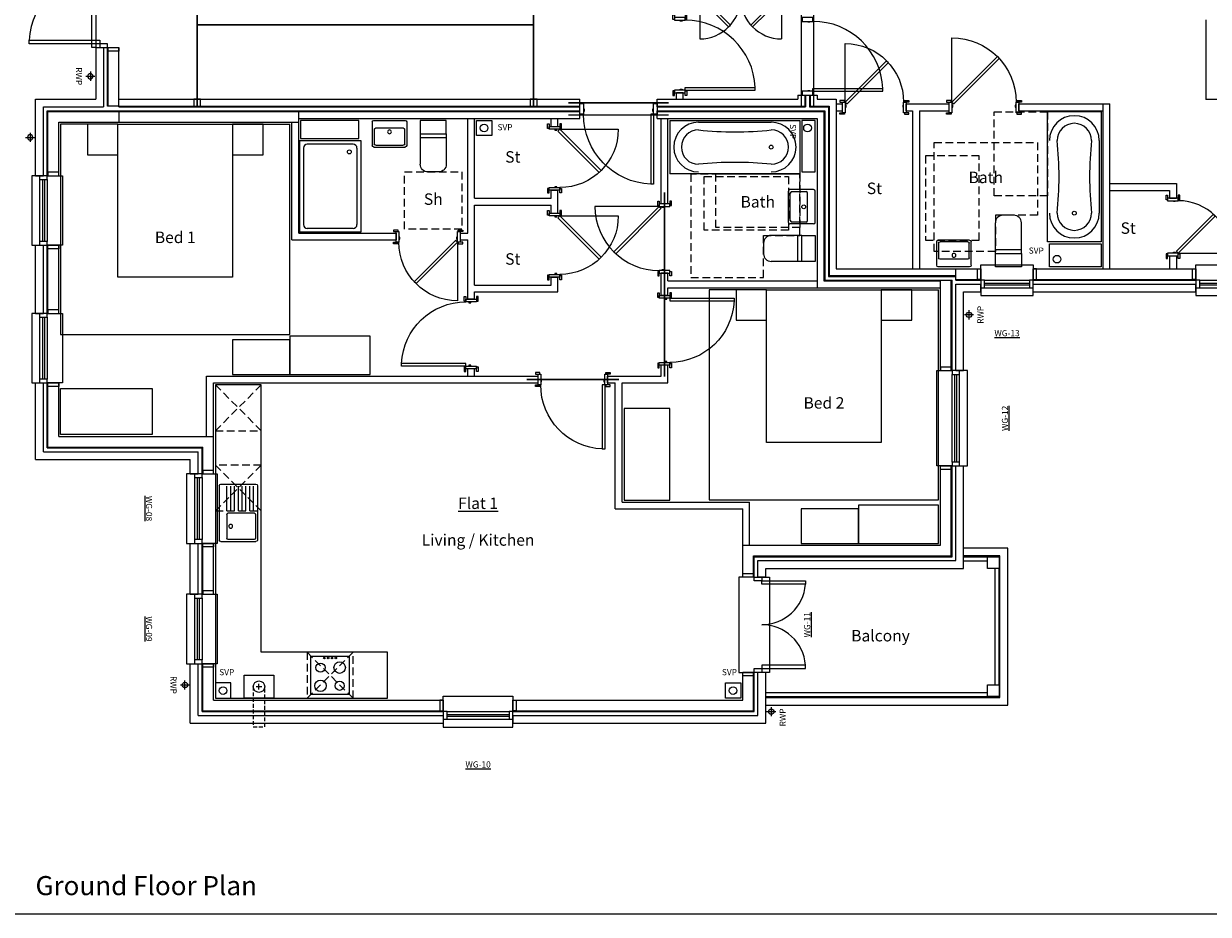
# Model space of a CAD drawing. Units: millimetres. Extents: x 529079 to 530174, y 164793 to 165133.
# Drawn here: x 529226 to 529381, y 164824 to 164941 of the extents above; entities that cross this region are included whole.
import ezdxf

# ---------------------------------------------------------------- set-up
doc = ezdxf.new("R2010")
doc.units = ezdxf.units.MM
doc.linetypes.add('DASHDOT', pattern=[25.4, 12.7, -6.35, 0, -6.35])
doc.linetypes.add('DASHED', pattern=[0.75, 0.5, -0.25])
for name, color, linetype in [('JS-Doors Internal', 7, 'Continuous'), ('JS-Drainage Foul', 8, 'Continuous'), ('JS-Drainage Surface', 4, 'Continuous'), ('JS-Furniture', 1, 'Continuous'), ('JS-Kitchen', 1, 'Continuous'), ('JS-Notes Text', 7, 'Continuous'), ('JS-Sanitary', 4, 'Continuous'), ('JS-Scheduled Items', 1, 'Continuous'), ('JS-Steel', 6, 'DASHDOT'), ('JS-Timber Frame', 2, 'Continuous'), ('JS-Utilities Gas Boilers', 1, 'Continuous'), ('JS-Wall External', 3, 'Continuous'), ('JS-Window', 7, 'Continuous')]:
    doc.layers.add(name, color=color, linetype=linetype)
doc.styles.add('JSArch-Title', font='arial.ttf')
doc.styles.get("Standard").update_dxf_attribs({"font": 'arial.ttf'})

# ---------------------------------------------------------------- blocks, each defined once
blk = doc.blocks.new('Toilet Cistern')
at = {"layer": 'JS-Sanitary'}
for p, q in [((-170, -175), (-170, -575)), ((170, -225), (-170, -225)), ((170, -175), (170, -575)), ((-70, -675), (70, -675))]:
    blk.add_line(p, q, dxfattribs=at)
blk.add_lwpolyline([(-170, -175), (-170, 0), (170, 0), (170, -175)], close=True, dxfattribs=at)
for centre, start, end in [((-70, -575), 180, 270), ((70, -575), 270, 0)]:
    blk.add_arc(centre, 100, start, end, dxfattribs=at)
blk = doc.blocks.new('Basin 450 x 350')
at = {"layer": 'JS-Sanitary'}
for p, q in [((205, 0), (-205, 0)), ((-225, -20), (-225, -330)), ((225, -20), (225, -330)), ((205, -350), (-205, -350))]:
    blk.add_line(p, q, dxfattribs=at)
at = {"layer": 'JS-Sanitary', "color": 8}
for p, q in [((-200, -308), (-200, -117)), ((180, -100), (-180, -100)), ((200, -117), (200, -308)), ((180, -325), (-180, -325))]:
    blk.add_line(p, q, dxfattribs=at)
blk.add_circle((0, -150), 25, dxfattribs=at)
at = {"layer": 'JS-Sanitary'}
for centre, start, end in [((-205, -20), 90, 180), ((205, -20), 0, 90), ((-205, -330), 180, 270), ((205, -330), 270, 0)]:
    blk.add_arc(centre, 20, start, end, dxfattribs=at)
at = {"layer": 'JS-Sanitary', "color": 8}
for centre, start, end in [((-180, -120), 90, 171.1501), ((180, -120), 8.8499, 90), ((-180, -305), 188.8499, 270), ((180, -305), 270, 351.1501)]:
    blk.add_arc(centre, 20, start, end, dxfattribs=at)
blk = doc.blocks.new('Door 1247.5 p 302.5')
at = {"layer": 'JS-Window', "color": 8}
for points in [[(0, 50), (0, 250), (-1247.5, 250), (-1247.5, 50)], [(0, -50), (0, -152.5), (-1247.5, -152.5), (-1247.5, -50)]]:
    blk.add_lwpolyline(points, dxfattribs=at)
at = {"layer": 'JS-Window'}
for points in [[(-1197.5, -50), (-1247.5, -50), (-1247.5, 50), (-1197.5, 50)], [(0, -50), (-50, -50), (-50, 50), (0, 50)], [(-1197.5, -50), (-1197.5, -623.75), (-1152.5, -623.75), (-1152.5, -50)], [(-50, -50), (-50, -623.75), (-95, -623.75), (-95, -50)]]:
    blk.add_lwpolyline(points, close=True, dxfattribs=at)
at = {"layer": 'JS-Window', "color": 8}
for centre, start, end in [((-1197.5, -50), 274.498407, 0), ((-50, -50), 180, 265.501593)]:
    blk.add_arc(centre, 573.75, start, end, dxfattribs=at)
blk = doc.blocks.new('Furn Bed 1500')
for p, q in [((1500, 2750), (-1500, 2750)), ((-1500, 2750), (-1500, 0)), ((1500, 0), (1500, 2750)), ((-750, 0), (-1500, 0))]:
    blk.add_line(p, q)
blk.add_lwpolyline([(750, 0), (1500, 0)])
at = {"layer": 'JS-Furniture', "linetype": 'Continuous', "lineweight": 5}
for points in [[(750, 2000), (750, 0), (-750, 0), (-750, 2000)], [(-750, 0), (-750, 400), (-1150, 400), (-1150, 0)], [(1150, 0), (1150, 400), (750, 400), (750, 0)]]:
    blk.add_lwpolyline(points, close=True, dxfattribs=at)
blk = doc.blocks.new('Shower 800 x 1200')
at = {"layer": 'JS-Sanitary'}
for p, q in [((-800, 0), (0, 0)), ((0, 0), (0, -1200)), ((-800, 0), (-800, -1200)), ((0, -1200), (-800, -1200))]:
    blk.add_line(p, q, dxfattribs=at)
at = {"layer": 'JS-Sanitary', "color": 8}
for p, q in [((-750, -100), (-750, -1100)), ((-100, -50), (-700, -50)), ((-50, -100), (-50, -1100)), ((-100, -1150), (-700, -1150))]:
    blk.add_line(p, q, dxfattribs=at)
blk.add_circle((-150, -150), 25, dxfattribs=at)
for centre, start, end in [((-700, -100), 90, 180), ((-100, -100), 0, 90), ((-700, -1100), 180, 270), ((-100, -1100), 270, 0)]:
    blk.add_arc(centre, 50, start, end, dxfattribs=at)
blk = doc.blocks.new('Window 1247.5 p 302.5')
at = {"layer": 'JS-Window', "color": 8}
for p, q in [((-1197.5, 50), (-50, 50)), ((-1197.5, 12.5), (-50, 12.5)), ((-1197.5, -12.5), (-50, -12.5)), ((-1197.5, -50), (-50, -50))]:
    blk.add_line(p, q, dxfattribs=at)
for points in [[(-1247.5, 50), (-1247.5, 250), (0, 250), (0, 50)], [(-1247.5, -50), (-1247.5, -152.5), (0, -152.5), (0, -50)]]:
    blk.add_lwpolyline(points, dxfattribs=at)
at = {"layer": 'JS-Window'}
for points in [[(-1247.5, -50), (-1197.5, -50), (-1197.5, 50), (-1247.5, 50)], [(-50, -50), (0, -50), (0, 50), (-50, 50)]]:
    blk.add_lwpolyline(points, close=True, dxfattribs=at)
blk = doc.blocks.new('Window 910 p 302.5')
at = {"layer": 'JS-Window', "color": 8}
for p, q in [((-860, 50), (-50, 50)), ((-860, 12.5), (-50, 12.5)), ((-860, -12.5), (-50, -12.5)), ((-860, -50), (-50, -50))]:
    blk.add_line(p, q, dxfattribs=at)
for points in [[(-910, 50), (-910, 250), (0, 250), (0, 50)], [(-910, -50), (-910, -152.5), (0, -152.5), (0, -50)]]:
    blk.add_lwpolyline(points, dxfattribs=at)
at = {"layer": 'JS-Window'}
for points in [[(-910, -50), (-860, -50), (-860, 50), (-910, 50)], [(-50, -50), (0, -50), (0, 50), (-50, 50)]]:
    blk.add_lwpolyline(points, close=True, dxfattribs=at)
blk = doc.blocks.new('Window 685 p 302.5')
at = {"layer": 'JS-Window', "color": 8}
for p, q in [((-635, 50), (-50, 50)), ((-635, 12.5), (-50, 12.5)), ((-635, -12.5), (-50, -12.5)), ((-635, -50), (-50, -50))]:
    blk.add_line(p, q, dxfattribs=at)
for points in [[(-685, 50), (-685, 250), (0, 250), (0, 50)], [(-685, -50), (-685, -152.5), (0, -152.5), (0, -50)]]:
    blk.add_lwpolyline(points, dxfattribs=at)
at = {"layer": 'JS-Window'}
for points in [[(-685, -50), (-635, -50), (-635, 50), (-685, 50)], [(-50, -50), (0, -50), (0, 50), (-50, 50)]]:
    blk.add_lwpolyline(points, close=True, dxfattribs=at)
blk = doc.blocks.new('Door 1022.5 p 302.5 f')
at = {"layer": 'JS-Window'}
for points in [[(-1022.5, -50), (-972.5, -50), (-972.5, 50), (-1022.5, 50)], [(-50, -50), (0, -50), (0, 50), (-50, 50)], [(-50, -50), (-50, -972.5), (-95, -972.5), (-95, -50)]]:
    blk.add_lwpolyline(points, close=True, dxfattribs=at)
at = {"layer": 'JS-Window', "color": 8}
blk.add_arc((-50, -50), 922.5, 180, 267.20397, dxfattribs=at)
blk = doc.blocks.new('Bath 1700 x 700 e')
at = {"layer": 'JS-Sanitary'}
for p, q in [((0, 1700), (-700, 1700)), ((-700, 0), (-700, 1700)), ((0, 1700), (0, 0)), ((0, 0), (-700, 0))]:
    blk.add_line(p, q, dxfattribs=at)
at = {"layer": 'JS-Sanitary', "color": 8}
blk.add_line((-25, 1325), (-25, 375), dxfattribs=at)
blk.add_circle((-350, 375), 25, dxfattribs=at)
for centre, radius, start, end in [((-350, 1325), 325, 90, 180), ((-350, 1325), 225, 90, 180), ((-350, 1325), 325, 0, 90), ((-350, 1325), 225, 0, 90), ((-5180, 850), 4630, 354.1111, 5.8889), ((4480, 850), 4630, 174.1111, 185.8889), ((-350, 375), 325, 180, 270), ((-350, 375), 225, 180, 270), ((-350, 375), 325, 270, 0), ((-350, 375), 225, 270, 0)]:
    blk.add_arc(centre, radius, start, end, dxfattribs=at)
blk = doc.blocks.new('Door 838 90 TF')
at = {"layer": 'JS-Doors Internal', "color": 7}
for p, q in [((-70, 70), (-70, 910)), ((-35, 910), (-70, 910)), ((-35, 70), (-35, 910)), ((-35, 70), (-70, 70))]:
    blk.add_line(p, q, dxfattribs=at)
for points in [[(-885, 70), (-885, 90), (-945, 90), (-945, 70)], [(-910, 70), (-910, -70), (-875, -70), (-875, 70)], [(-862.5, 30), (-862.5, 5), (-875, 5), (-875, 30)], [(-35, 30), (-35, 5), (-47.5, 5), (-47.5, 30)], [(-35, 70), (-35, -70), (0, -70), (0, 70)], [(-25, 70), (-25, 90), (35, 90), (35, 70)], [(-885, -70), (-885, -90), (-945, -90), (-945, -70)], [(-25, -70), (-25, -90), (35, -90), (35, -70)]]:
    blk.add_lwpolyline(points, close=True, dxfattribs=at)
at = {"layer": 'JS-Doors Internal', "color": 8}
blk.add_arc((-35, 70), 840, 92.38802, 180, dxfattribs=at)
blk = doc.blocks.new('Door 838 90 TF c')
at = {"layer": 'JS-Doors Internal', "color": 8}
blk.add_line((-35, 70), (-35, 910), dxfattribs=at)
at = {"layer": 'JS-Doors Internal', "color": 7}
for p, q in [((-629, 664), (-654, 639)), ((-60, 45), (-654, 639)), ((-35, 70), (-629, 664)), ((-35, 70), (-60, 45))]:
    blk.add_line(p, q, dxfattribs=at)
for points in [[(-885, 70), (-885, 90), (-945, 90), (-945, 70)], [(-910, 70), (-910, -70), (-875, -70), (-875, 70)], [(-862, 30), (-862, 5), (-875, 5), (-875, 30)], [(-35, 30), (-35, 5), (-48, 5), (-48, 30)], [(-35, 70), (-35, -70), (0, -70), (0, 70)], [(-25, 70), (-25, 90), (35, 90), (35, 70)], [(-885, -70), (-885, -90), (-945, -90), (-945, -70)], [(-25, -70), (-25, -90), (35, -90), (35, -70)]]:
    blk.add_lwpolyline(points, close=True, dxfattribs=at)
at = {"layer": 'JS-Doors Internal', "color": 8}
blk.add_arc((-35, 70), 840, 90, 180, dxfattribs=at)
blk = doc.blocks.new('Door 762 90 TF c')
at = {"layer": 'JS-Doors Internal', "color": 8}
blk.add_line((-35, 75), (-35, 840), dxfattribs=at)
at = {"layer": 'JS-Doors Internal', "color": 7}
for p, q in [((-576, 616), (-601, 591)), ((-60, 50), (-601, 591)), ((-35, 75), (-576, 616)), ((-35, 75), (-60, 50))]:
    blk.add_line(p, q, dxfattribs=at)
for points in [[(-810, 75), (-810, 95), (-870, 95), (-870, 75)], [(-835, 75), (-835, -65), (-800, -65), (-800, 75)], [(-788, 35), (-788, 10), (-800, 10), (-800, 35)], [(-35, 35), (-35, 10), (-48, 10), (-48, 35)], [(-35, 75), (-35, -65), (0, -65), (0, 75)], [(-25, 75), (-25, 95), (35, 95), (35, 75)], [(-810, -65), (-810, -85), (-870, -85), (-870, -65)], [(-25, -65), (-25, -85), (35, -85), (35, -65)]]:
    blk.add_lwpolyline(points, close=True, dxfattribs=at)
at = {"layer": 'JS-Doors Internal', "color": 8}
blk.add_arc((-35, 75), 765, 90, 180, dxfattribs=at)
blk = doc.blocks.new('Door 686 90 TF c')
at = {"layer": 'JS-Doors Internal', "color": 8}
blk.add_line((-35, 90), (-35, 775), dxfattribs=at)
at = {"layer": 'JS-Doors Internal', "color": 7}
for p, q in [((-519, 574), (-544, 550)), ((-60, 65), (-544, 550)), ((-35, 90), (-519, 574)), ((-35, 90), (-60, 65))]:
    blk.add_line(p, q, dxfattribs=at)
for points in [[(-730, 90), (-730, 110), (-790, 110), (-790, 90)], [(-755, 90), (-755, -50), (-720, -50), (-720, 90)], [(-708, 50), (-708, 25), (-720, 25), (-720, 50)], [(-35, 50), (-35, 25), (-48, 25), (-48, 50)], [(-35, 90), (-35, -50), (0, -50), (0, 90)], [(-25, 90), (-25, 110), (35, 110), (35, 90)], [(-730, -50), (-730, -70), (-790, -70), (-790, -50)], [(-25, -50), (-25, -70), (35, -70), (35, -50)]]:
    blk.add_lwpolyline(points, close=True, dxfattribs=at)
at = {"layer": 'JS-Doors Internal', "color": 8}
blk.add_arc((-35, 90), 685, 90, 180, dxfattribs=at)
blk = doc.blocks.new('Door 533 x 2 90 TF c')
at = {"layer": 'JS-Doors Internal', "color": 8}
for p, q in [((-1105, 70), (-1105, 605)), ((-35, 70), (-35, 605))]:
    blk.add_line(p, q, dxfattribs=at)
at = {"layer": 'JS-Doors Internal', "color": 7}
for p, q in [((-1105, 70), (-727, 448)), ((-1080, 45), (-702, 424)), ((-727, 448), (-702, 424)), ((-413, 448), (-438, 424)), ((-60, 45), (-438, 424)), ((-35, 70), (-413, 448)), ((-1105, 70), (-1080, 45)), ((-35, 70), (-60, 45))]:
    blk.add_line(p, q, dxfattribs=at)
for points in [[(-1115, 70), (-1115, 90), (-1175, 90), (-1175, 70)], [(-1105, 70), (-1105, -70), (-1140, -70), (-1140, 70)], [(-1105, 30), (-1105, 5), (-1092, 5), (-1092, 30)], [(-35, 30), (-35, 5), (-48, 5), (-48, 30)], [(-35, 70), (-35, -70), (0, -70), (0, 70)], [(-25, 70), (-25, 90), (35, 90), (35, 70)], [(-1115, -70), (-1115, -90), (-1175, -90), (-1175, -70)], [(-25, -70), (-25, -90), (35, -90), (35, -70)]]:
    blk.add_lwpolyline(points, close=True, dxfattribs=at)
at = {"layer": 'JS-Doors Internal', "color": 8}
for centre, start, end in [((-1105, 70), 0, 90), ((-35, 70), 90, 180)]:
    blk.add_arc(centre, 535, start, end, dxfattribs=at)
blk = doc.blocks.new('Door 915 90 TF')
at = {"layer": 'JS-Doors Internal', "color": 7}
for p, q in [((-70, 70), (-70, 985)), ((-35, 985), (-70, 985)), ((-35, 70), (-35, 985)), ((-35, 70), (-70, 70))]:
    blk.add_line(p, q, dxfattribs=at)
for points in [[(-960, 70), (-960, 90), (-1020, 90), (-1020, 70)], [(-985, 70), (-985, -70), (-950, -70), (-950, 70)], [(-937.5, 30), (-937.5, 5), (-950, 5), (-950, 30)], [(-35, 30), (-35, 5), (-47.5, 5), (-47.5, 30)], [(-35, 70), (-35, -70), (0, -70), (0, 70)], [(-25, 70), (-25, 90), (35, 90), (35, 70)], [(-960, -70), (-960, -90), (-1020, -90), (-1020, -70)], [(-25, -70), (-25, -90), (35, -90), (35, -70)]]:
    blk.add_lwpolyline(points, close=True, dxfattribs=at)
at = {"layer": 'JS-Doors Internal', "color": 8}
blk.add_arc((-35, 70), 915, 92.19218, 180, dxfattribs=at)
blk = doc.blocks.new('Door 915 90 FT f')
at = {"layer": 'JS-Doors Internal', "color": 7}
for p, q in [((-85, 70), (-85, 985)), ((-50, 985), (-85, 985)), ((-50, 70), (-50, 985)), ((-50, 70), (-85, 70))]:
    blk.add_line(p, q, dxfattribs=at)
for points in [[(-1015, 70), (-1015, -70), (-965, -70), (-965, 70)], [(-952.5, 30), (-952.5, 5), (-965, 5), (-965, 30)], [(-50, 30), (-50, 5), (-62.5, 5), (-62.5, 30)], [(-50, 70), (-50, -70), (0, -70), (0, 70)]]:
    blk.add_lwpolyline(points, close=True, dxfattribs=at)
at = {"layer": 'JS-Doors Internal', "color": 8}
blk.add_arc((-50, 70), 915, 92.19218, 180, dxfattribs=at)
blk = doc.blocks.new('RWP')
at = {"layer": 'JS-Drainage Surface'}
for p, q in [((60, 0), (-60, 0)), ((0, -60), (0, 60))]:
    blk.add_line(p, q, dxfattribs=at)
blk.add_circle((0, 0), 35, dxfattribs=at)
blk = doc.blocks.new('Kit Sink 750')
at = {"layer": 'JS-Kitchen'}
for p, q in [((-355, 0), (355, 0)), ((-375, -20), (-375, -480)), ((375, -20), (375, -480)), ((-355, -500), (355, -500))]:
    blk.add_line(p, q, dxfattribs=at)
at = {"layer": 'JS-Kitchen', "color": 8}
for p, q in [((-25, -100), (-350, -100)), ((-25, -150), (-350, -150)), ((0, -117), (0, -458)), ((20, -100), (330, -100)), ((350, -458), (350, -117)), ((-25, -200), (-350, -200)), ((-25, -250), (-350, -250)), ((-25, -300), (-350, -300)), ((-25, -350), (-350, -350)), ((-25, -400), (-350, -400)), ((-25, -450), (-350, -450)), ((20, -475), (330, -475))]:
    blk.add_line(p, q, dxfattribs=at)
blk.add_circle((175, -150), 25, dxfattribs=at)
at = {"layer": 'JS-Kitchen'}
for centre, start, end in [((-355, -20), 90, 180), ((355, -20), 0, 90), ((-355, -480), 180, 270), ((355, -480), 270, 0)]:
    blk.add_arc(centre, 20, start, end, dxfattribs=at)
at = {"layer": 'JS-Kitchen', "color": 8}
for centre, start, end in [((20, -120), 90, 171.1501), ((330, -120), 8.8499, 90), ((20, -455), 188.8499, 270), ((330, -455), 270, 351.1501)]:
    blk.add_arc(centre, 20, start, end, dxfattribs=at)
blk = doc.blocks.new('Gas Boiler')
at = {"layer": 'JS-Utilities Gas Boilers'}
for p, q in [((-232.5, -150), (-157.5, -150)), ((-195, -112.5), (-195, -187.5))]:
    blk.add_line(p, q, dxfattribs=at)
blk.add_lwpolyline([(-390, 0), (0, 0), (0, -300), (-390, -300)], close=True, dxfattribs=at)
blk.add_circle((-195, -150), 75, dxfattribs=at)
blk = doc.blocks.new('Hob')
at = {"layer": 'JS-Kitchen'}
blk.add_lwpolyline([(-250, 0), (-250, 500), (250, 500), (250, 0)], close=True, dxfattribs=at)
for centre, radius in [((-125, 387.5), 60), ((125, 387.5), 75), ((-125, 150), 75), ((125, 150), 60), ((-75, 25), 10), ((-25, 25), 10), ((25, 25), 10), ((75, 25), 10)]:
    blk.add_circle(centre, radius, dxfattribs=at)

msp = doc.modelspace()

# ---------------------------------------------------------------- linework, layer by layer
at = {"layer": 'Defpoints', "color": 6}
msp.add_lwpolyline([(529202.2, 165061.19), (529470.35, 165061.19), (529470.35, 164824.19), (529202.2, 164824.19)], close=True, dxfattribs=at)
at = {"layer": 'JS-Drainage Foul', "color": 4}
for centre in [(529285.88, 164927.05), (529328.18, 164927.05), (529360.83, 164909.89), (529251.73, 164853.46), (529318.45, 164853.46)]:
    msp.add_circle(centre, 0.5, dxfattribs=at)
at = {"layer": 'JS-Furniture'}
for points in [[(529270.98, 164899.82), (529260.48, 164899.82), (529260.48, 164894.82), (529270.98, 164894.82)], [(529260.48, 164899.32), (529252.98, 164899.32), (529252.98, 164894.82), (529260.48, 164894.82)], [(529230.48, 164886.95), (529230.48, 164892.95), (529242.48, 164892.95), (529242.48, 164886.95)], [(529304.18, 164878.36), (529310.18, 164878.36), (529310.18, 164890.36), (529304.18, 164890.36)], [(529345.33, 164877.71), (529334.83, 164877.71), (529334.83, 164872.71), (529345.33, 164872.71)], [(529334.83, 164877.21), (529327.33, 164877.21), (529327.33, 164872.71), (529334.83, 164872.71)]]:
    msp.add_lwpolyline(points, close=True, dxfattribs=at)
at = {"layer": 'JS-Kitchen', "color": 8, "linetype": 'DASHED', "ltscale": 2}
for p, q in [((529250.73, 164893.45), (529256.73, 164887.45)), ((529256.73, 164893.45), (529250.73, 164887.45)), ((529250.73, 164882.95), (529256.73, 164876.95)), ((529256.73, 164882.95), (529250.73, 164876.95)), ((529262.73, 164858.46), (529268.73, 164852.46)), ((529268.73, 164858.46), (529262.73, 164852.46))]:
    msp.add_line(p, q, dxfattribs=at)
for points in [[(529256.73, 164887.45), (529256.73, 164893.45), (529250.73, 164893.45), (529250.73, 164887.45), (529256.73, 164887.45)], [(529256.73, 164876.95), (529256.73, 164882.95), (529250.73, 164882.95), (529250.73, 164876.95), (529256.73, 164876.95)], [(529268.73, 164852.46), (529268.73, 164858.46), (529262.73, 164858.46), (529262.73, 164852.46), (529268.73, 164852.46)]]:
    msp.add_lwpolyline(points, close=True, dxfattribs=at)
at = {"layer": 'JS-Sanitary', "color": 8, "linetype": 'DASHED', "ltscale": 2}
for points in [[(529359.58, 164929.16), (529359.58, 164918.16), (529352.58, 164918.16), (529352.58, 164929.16)], [(529352.75, 164915.64), (529352.75, 164910.89), (529344.75, 164910.89), (529344.75, 164925.14), (529358.25, 164925.14), (529358.25, 164915.64)], [(529350.62, 164912.39), (529350.62, 164923.39), (529343.62, 164923.39), (529343.62, 164912.39)], [(529275.48, 164921.3), (529282.98, 164921.3), (529282.98, 164913.8), (529275.48, 164913.8)], [(529316.18, 164921.05), (529327.18, 164921.05), (529327.18, 164914.05), (529316.18, 164914.05)], [(529322.43, 164912.99), (529327.18, 164912.99), (529327.18, 164920.99), (529312.93, 164920.99), (529312.93, 164907.49), (529322.43, 164907.49)], [(529325.68, 164913.7), (529314.68, 164913.7), (529314.68, 164920.7), (529325.68, 164920.7)]]:
    msp.add_lwpolyline(points, close=True, dxfattribs=at)
at = {"layer": 'JS-Steel', "color": 6, "linetype": 'Continuous'}
for p, q in [((529348.6, 164870.94), (529351.73, 164870.94)), ((529348.6, 164870.44), (529351.73, 164870.44)), ((529352.73, 164854.19), (529352.73, 164869.44)), ((529353.23, 164854.19), (529353.23, 164869.44)), ((529322.73, 164853.19), (529351.73, 164853.19)), ((529322.73, 164852.69), (529351.73, 164852.69))]:
    msp.add_line(p, q, dxfattribs=at)
for points in [[(529351.73, 164870.94), (529353.23, 164870.94), (529353.23, 164869.44), (529351.73, 164869.44)], [(529351.73, 164854.19), (529353.23, 164854.19), (529353.23, 164852.69), (529351.73, 164852.69)]]:
    msp.add_lwpolyline(points, close=True, dxfattribs=at)
at = {"layer": 'JS-Timber Frame'}
for p, q in [((529380.28, 164941.19), (529380.28, 164930.79)), ((529236.6, 164929.9), (529236.6, 164937.57)), ((529236.6, 164937.57), (529238.1, 164937.57)), ((529236.7, 164929.9), (529236.7, 164937.57)), ((529238.1, 164929.9), (529238.1, 164937.57)), ((529238.1, 164930.8), (529298.38, 164930.8)), ((529298.38, 164929.8), (529298.38, 164930.8)), ((529308.53, 164930.8), (529326.93, 164930.8)), ((529308.53, 164929.8), (529308.53, 164930.8)), ((529326.93, 164931.35), (529326.93, 164930.8)), ((529326.93, 164931.35), (529327.93, 164931.35)), ((529327.83, 164931.35), (529327.83, 164929.9)), ((529327.93, 164931.35), (529327.93, 164929.8)), ((529328.43, 164931.35), (529328.43, 164929.8)), ((529328.43, 164931.35), (529329.43, 164931.35)), ((529328.53, 164931.35), (529328.53, 164929.9)), ((529329.43, 164931.35), (529329.43, 164930.8)), ((529329.43, 164930.8), (529331.93, 164930.8)), ((529331.93, 164930.8), (529331.93, 164908.64)), ((529389.23, 164930.79), (529380.28, 164930.79)), ((529228.73, 164920.8), (529228.73, 164929.3)), ((529228.73, 164929.3), (529238.1, 164929.3)), ((529228.83, 164920.8), (529228.83, 164929.2)), ((529228.83, 164929.2), (529238.1, 164929.2)), ((529238.1, 164929.9), (529236.6, 164929.9)), ((529238.1, 164929.9), (529298.38, 164929.9)), ((529238.1, 164929.8), (529238.1, 164929.9)), ((529238.1, 164929.8), (529298.38, 164929.8)), ((529238.1, 164929.3), (529238.1, 164927.8)), ((529238.1, 164929.3), (529261.63, 164929.3)), ((529238.1, 164929.2), (529261.63, 164929.2)), ((529261.63, 164929.3), (529298.38, 164929.3)), ((529261.63, 164927.8), (529261.63, 164929.3)), ((529261.63, 164929.2), (529298.38, 164929.2)), ((529298.38, 164928.3), (529298.38, 164929.3)), ((529308.53, 164929.9), (529327.83, 164929.9)), ((529308.53, 164929.8), (529327.93, 164929.8)), ((529308.53, 164929.3), (529330.43, 164929.3)), ((529308.53, 164928.3), (529308.53, 164929.3)), ((529308.53, 164929.2), (529330.33, 164929.2)), ((529328.43, 164929.8), (529330.93, 164929.8)), ((529328.53, 164929.9), (529331.03, 164929.9)), ((529330.33, 164929.2), (529330.33, 164907.04)), ((529330.43, 164929.3), (529330.43, 164907.14)), ((529330.93, 164929.8), (529330.93, 164907.64)), ((529331.03, 164929.9), (529331.03, 164907.74)), ((529366.83, 164930.19), (529367.73, 164930.19)), ((529366.83, 164908.64), (529366.83, 164930.19)), ((529367.73, 164908.64), (529367.73, 164930.19)), ((529230.23, 164920.8), (529230.23, 164927.8)), ((529230.23, 164927.8), (529238.1, 164927.8)), ((529238.1, 164927.8), (529261.63, 164927.8)), ((529261.63, 164928.3), (529298.38, 164928.3)), ((529308.53, 164928.3), (529329.43, 164928.3)), ((529309.03, 164917.14), (529309.03, 164928.3)), ((529309.93, 164917.14), (529309.93, 164928.3)), ((529329.43, 164928.3), (529329.43, 164906.14)), ((529228.73, 164920.8), (529230.23, 164920.8)), ((529309.93, 164917.14), (529309.03, 164917.14)), ((529228.73, 164902.8), (529228.73, 164911.7)), ((529228.73, 164911.7), (529230.23, 164911.7)), ((529228.83, 164902.8), (529228.83, 164911.7)), ((529230.23, 164902.8), (529230.23, 164911.7)), ((529331.93, 164908.64), (529347.58, 164908.64)), ((529347.58, 164908.64), (529350.85, 164908.64)), ((529347.58, 164907.14), (529347.58, 164908.64)), ((529350.85, 164907.14), (529350.85, 164908.64)), ((529357.7, 164908.64), (529378.98, 164908.64)), ((529357.7, 164907.14), (529357.7, 164908.64)), ((529378.98, 164907.14), (529378.98, 164908.64)), ((529309.03, 164905.14), (529309.03, 164908.04)), ((529309.93, 164908.04), (529309.03, 164908.04)), ((529309.93, 164907.04), (529309.93, 164908.04)), ((529330.43, 164907.14), (529345.58, 164907.14)), ((529330.93, 164907.64), (529347.58, 164907.64)), ((529331.03, 164907.74), (529347.58, 164907.74)), ((529345.58, 164895.31), (529345.58, 164907.14)), ((529345.58, 164907.14), (529347.08, 164907.14)), ((529346.98, 164895.31), (529346.98, 164907.14)), ((529347.08, 164895.31), (529347.08, 164907.14)), ((529347.58, 164907.24), (529350.85, 164907.24)), ((529347.58, 164907.14), (529350.85, 164907.14)), ((529357.7, 164907.24), (529378.98, 164907.24)), ((529357.7, 164907.14), (529378.98, 164907.14)), ((529309.93, 164907.04), (529329.43, 164907.04)), ((529309.93, 164905.14), (529309.93, 164906.14)), ((529309.93, 164906.14), (529329.43, 164906.14)), ((529329.43, 164906.14), (529345.58, 164906.14)), ((529330.33, 164907.04), (529345.58, 164907.04)), ((529309.93, 164905.14), (529309.03, 164905.14)), ((529228.73, 164902.8), (529230.23, 164902.8)), ((529309.03, 164894.6), (529309.03, 164896.04)), ((529309.93, 164896.04), (529309.03, 164896.04)), ((529309.93, 164893.7), (529309.93, 164896.04)), ((529345.58, 164895.31), (529347.08, 164895.31)), ((529228.73, 164885.2), (529228.73, 164893.7)), ((529228.73, 164893.7), (529230.23, 164893.7)), ((529228.83, 164885.3), (529228.83, 164893.7)), ((529230.23, 164886.7), (529230.23, 164893.7)), ((529249.58, 164894.6), (529292.93, 164894.6)), ((529249.58, 164886.7), (529249.58, 164894.6)), ((529250.48, 164893.7), (529292.93, 164893.7)), ((529250.48, 164886.7), (529250.48, 164893.7)), ((529292.93, 164893.7), (529292.93, 164894.6)), ((529302.03, 164894.6), (529309.03, 164894.6)), ((529302.03, 164893.7), (529302.03, 164894.6)), ((529302.03, 164893.7), (529303.03, 164893.7)), ((529303.03, 164877.21), (529303.03, 164893.7)), ((529303.93, 164893.7), (529309.93, 164893.7)), ((529303.93, 164878.11), (529303.93, 164893.7)), ((529230.23, 164886.7), (529250.48, 164886.7)), ((529250.48, 164881.81), (529250.48, 164886.7)), ((529228.73, 164885.2), (529248.98, 164885.2)), ((529228.83, 164885.3), (529249.08, 164885.3)), ((529248.98, 164881.81), (529248.98, 164885.2)), ((529249.08, 164881.81), (529249.08, 164885.3)), ((529345.58, 164872.46), (529345.58, 164882.84)), ((529345.58, 164882.84), (529347.08, 164882.84)), ((529346.98, 164871.06), (529346.98, 164882.84)), ((529347.08, 164870.96), (529347.08, 164882.84)), ((529248.98, 164881.81), (529250.48, 164881.81)), ((529303.93, 164878.11), (529320.6, 164878.11)), ((529320.6, 164872.46), (529320.6, 164878.11)), ((529303.03, 164877.21), (529319.7, 164877.21)), ((529319.7, 164872.46), (529319.7, 164877.21)), ((529248.98, 164866.06), (529248.98, 164872.71)), ((529248.98, 164872.71), (529250.48, 164872.71)), ((529249.08, 164866.06), (529249.08, 164872.71)), ((529250.48, 164866.06), (529250.48, 164872.71)), ((529319.7, 164868.31), (529319.7, 164872.46)), ((529319.7, 164872.46), (529345.58, 164872.46)), ((529321.1, 164868.31), (529321.1, 164871.06)), ((529321.1, 164871.06), (529346.98, 164871.06)), ((529321.2, 164868.31), (529321.2, 164870.96)), ((529321.2, 164870.96), (529347.08, 164870.96)), ((529321.2, 164868.31), (529319.7, 164868.31)), ((529248.98, 164866.06), (529250.48, 164866.06)), ((529248.98, 164850.71), (529248.98, 164856.96)), ((529248.98, 164856.96), (529250.48, 164856.96)), ((529249.08, 164850.81), (529249.08, 164856.96)), ((529250.48, 164852.21), (529250.48, 164856.96)), ((529319.7, 164852.21), (529319.7, 164855.84)), ((529321.2, 164855.84), (529319.7, 164855.84)), ((529321.1, 164850.81), (529321.1, 164855.84)), ((529321.2, 164850.71), (529321.2, 164855.84)), ((529250.48, 164852.21), (529280.54, 164852.21)), ((529280.54, 164852.21), (529280.54, 164850.71)), ((529289.64, 164852.21), (529319.7, 164852.21)), ((529289.64, 164852.21), (529289.64, 164850.71)), ((529248.98, 164850.71), (529280.54, 164850.71)), ((529249.08, 164850.81), (529280.54, 164850.81)), ((529289.64, 164850.81), (529321.1, 164850.81)), ((529289.64, 164850.71), (529321.2, 164850.71))]:
    msp.add_line(p, q, dxfattribs=at)
at = {"layer": 'JS-Timber Frame', "color": 6}
for p, q in [((529311.03, 164930.8), (529311.03, 164931.65)), ((529311.93, 164931.65), (529311.03, 164931.65)), ((529311.93, 164930.8), (529311.93, 164931.65)), ((529331.93, 164930.19), (529332.75, 164930.19)), ((529331.93, 164929.29), (529332.75, 164929.29)), ((529332.75, 164929.29), (529332.75, 164930.19)), ((529341.1, 164929.29), (529341.1, 164930.19)), ((529341.1, 164930.19), (529346.72, 164930.19)), ((529341.1, 164929.29), (529341.93, 164929.29)), ((529341.93, 164929.29), (529341.93, 164908.64)), ((529342.83, 164929.29), (529342.83, 164908.64)), ((529342.83, 164929.29), (529346.72, 164929.29)), ((529346.72, 164929.29), (529346.72, 164930.19)), ((529355.82, 164929.29), (529355.82, 164930.19)), ((529355.82, 164930.19), (529366.83, 164930.19)), ((529355.82, 164929.29), (529366.83, 164929.29)), ((529260.73, 164912.4), (529260.73, 164927.8)), ((529261.63, 164913.3), (529261.63, 164927.8)), ((529283.73, 164913.3), (529283.73, 164928.3)), ((529284.63, 164917.85), (529284.63, 164928.3)), ((529294.63, 164927.25), (529294.63, 164928.3)), ((529294.63, 164927.25), (529295.53, 164927.25)), ((529295.53, 164927.25), (529295.53, 164928.3)), ((529367.73, 164919.79), (529376.43, 164919.79)), ((529376.43, 164919.79), (529376.43, 164917.89)), ((529294.63, 164917.85), (529294.63, 164918.9)), ((529294.63, 164918.9), (529295.53, 164918.9)), ((529295.53, 164915.9), (529295.53, 164918.9)), ((529367.73, 164918.89), (529375.53, 164918.89)), ((529375.53, 164918.89), (529375.53, 164917.89)), ((529284.63, 164917.85), (529294.63, 164917.85)), ((529284.63, 164906.5), (529284.63, 164916.95)), ((529284.63, 164916.95), (529294.63, 164916.95)), ((529294.63, 164915.9), (529294.63, 164916.95)), ((529375.53, 164917.89), (529376.43, 164917.89)), ((529294.63, 164915.9), (529295.53, 164915.9)), ((529261.63, 164913.3), (529274.38, 164913.3)), ((529274.38, 164913.3), (529274.38, 164912.4)), ((529282.73, 164913.3), (529283.73, 164913.3)), ((529282.73, 164913.3), (529282.73, 164912.4)), ((529260.73, 164912.4), (529274.38, 164912.4)), ((529282.73, 164912.4), (529283.73, 164912.4)), ((529283.73, 164904.65), (529283.73, 164912.4)), ((529375.53, 164910.34), (529375.53, 164908.64)), ((529375.53, 164910.34), (529376.43, 164910.34)), ((529376.43, 164910.34), (529376.43, 164908.64)), ((529294.63, 164906.5), (529294.63, 164907.55)), ((529294.63, 164907.55), (529295.53, 164907.55)), ((529295.53, 164905.6), (529295.53, 164907.55)), ((529284.63, 164906.5), (529294.63, 164906.5)), ((529284.63, 164905.6), (529295.53, 164905.6)), ((529284.63, 164904.65), (529284.63, 164905.6)), ((529284.63, 164904.65), (529283.73, 164904.65)), ((529283.73, 164894.6), (529283.73, 164895.55)), ((529284.63, 164895.55), (529283.73, 164895.55)), ((529284.63, 164894.6), (529284.63, 164895.55))]:
    msp.add_line(p, q, dxfattribs=at)
at = {"layer": 'JS-Timber Frame', "color": 8, "linetype": 'DASHDOT', "ltscale": 0.15, "const_width": 0.2}
for points in [[(529248.35, 164955.47), (529248.35, 164929.9)], [(529292.35, 164955.47), (529292.35, 164929.9)], [(529327.38, 164943), (529327.38, 164929.85)], [(529328.98, 164943), (529328.98, 164929.85)], [(529248.35, 164940.55), (529292.35, 164940.55)], [(529296.88, 164930.35), (529310.03, 164930.35)], [(529296.88, 164928.75), (529310.03, 164928.75)], [(529309.48, 164906.54), (529309.48, 164918.64)], [(529309.48, 164894.54), (529309.48, 164906.64)], [(529291.43, 164894.15), (529303.53, 164894.15)]]:
    msp.add_lwpolyline(points, dxfattribs=at)
at = {"layer": 'JS-Timber Frame'}
for points in [[(529236.7, 164937.57), (529238.1, 164937.57), (529238.1, 164937.12), (529236.7, 164937.12)], [(529247.9, 164930.8), (529247.9, 164929.9), (529248.8, 164929.9), (529248.8, 164930.8)], [(529291.9, 164930.8), (529291.9, 164929.9), (529292.8, 164929.9), (529292.8, 164930.8)], [(529261.88, 164925.67), (529269.5, 164925.67), (529269.5, 164928.05), (529261.88, 164928.05)], [(529284.88, 164928.05), (529286.88, 164928.05), (529286.88, 164926.05), (529284.88, 164926.05)], [(529327.43, 164921.3), (529329.18, 164921.3), (529329.18, 164928.05), (529327.43, 164928.05)], [(529228.83, 164920.8), (529230.23, 164920.8), (529230.23, 164921.25), (529228.83, 164921.25)], [(529359.83, 164911.91), (529366.58, 164911.91), (529366.58, 164908.89), (529359.83, 164908.89)], [(529228.83, 164911.7), (529230.23, 164911.7), (529230.23, 164911.25), (529228.83, 164911.25)], [(529350.85, 164908.64), (529350.85, 164907.24), (529350.4, 164907.24), (529350.4, 164908.64)], [(529357.7, 164908.64), (529357.7, 164907.24), (529358.15, 164907.24), (529358.15, 164908.64)], [(529378.98, 164908.64), (529378.98, 164907.24), (529378.53, 164907.24), (529378.53, 164908.64)], [(529228.83, 164902.8), (529230.23, 164902.8), (529230.23, 164903.25), (529228.83, 164903.25)], [(529345.58, 164895.31), (529346.98, 164895.31), (529346.98, 164895.76), (529345.58, 164895.76)], [(529228.83, 164893.7), (529230.23, 164893.7), (529230.23, 164893.25), (529228.83, 164893.25)], [(529345.58, 164882.84), (529346.98, 164882.84), (529346.98, 164882.39), (529345.58, 164882.39)], [(529249.08, 164881.81), (529250.48, 164881.81), (529250.48, 164882.26), (529249.08, 164882.26)], [(529249.08, 164872.71), (529250.48, 164872.71), (529250.48, 164872.26), (529249.08, 164872.26)], [(529319.7, 164868.76), (529321.1, 164868.76), (529321.1, 164868.31), (529319.7, 164868.31)], [(529249.08, 164866.06), (529250.48, 164866.06), (529250.48, 164866.51), (529249.08, 164866.51)], [(529249.08, 164856.96), (529250.48, 164856.96), (529250.48, 164856.51), (529249.08, 164856.51)], [(529252.73, 164854.46), (529250.73, 164854.46), (529250.73, 164852.46), (529252.73, 164852.46)], [(529317.45, 164854.46), (529319.45, 164854.46), (529319.45, 164852.46), (529317.45, 164852.46)], [(529319.7, 164855.84), (529321.1, 164855.84), (529321.1, 164855.39), (529319.7, 164855.39)], [(529280.54, 164850.81), (529280.54, 164852.21), (529280.09, 164852.21), (529280.09, 164850.81)], [(529289.64, 164850.81), (529289.64, 164852.21), (529290.09, 164852.21), (529290.09, 164850.81)]]:
    msp.add_lwpolyline(points, close=True, dxfattribs=at)
at = {"layer": 'JS-Timber Frame', "color": 1}
msp.add_lwpolyline([(529250.73, 164893.45), (529250.73, 164852.46), (529273.23, 164852.46), (529273.23, 164858.46), (529256.73, 164858.46), (529256.73, 164893.45)], close=True, dxfattribs=at)
at = {"layer": 'JS-Utilities Gas Boilers', "linetype": 'DASHED'}
msp.add_lwpolyline([(529255.68, 164853.96), (529255.68, 164848.69), (529257.18, 164848.69), (529257.18, 164853.96)], dxfattribs=at)
at = {"layer": 'JS-Wall External'}
for p, q in [((529235.08, 164937.57), (529235.08, 164930.82)), ((529235.08, 164937.57), (529236.1, 164937.57)), ((529236.1, 164937.57), (529236.1, 164929.8)), ((529227.2, 164930.82), (529235.08, 164930.82)), ((529227.2, 164920.8), (529227.2, 164930.82)), ((529228.23, 164929.8), (529236.1, 164929.8)), ((529228.23, 164920.8), (529228.23, 164929.8)), ((529227.2, 164920.8), (529228.23, 164920.8)), ((529227.2, 164902.8), (529227.2, 164911.7)), ((529227.2, 164911.7), (529228.23, 164911.7)), ((529228.23, 164902.8), (529228.23, 164911.7)), ((529347.58, 164906.64), (529350.85, 164906.64)), ((529347.58, 164895.31), (529347.58, 164906.64)), ((529348.6, 164905.61), (529350.85, 164905.61)), ((529348.6, 164895.31), (529348.6, 164905.61)), ((529350.85, 164905.61), (529350.85, 164906.64)), ((529357.7, 164906.64), (529378.98, 164906.64)), ((529357.7, 164905.61), (529357.7, 164906.64)), ((529357.7, 164905.61), (529378.98, 164905.61)), ((529378.98, 164905.61), (529378.98, 164906.64)), ((529227.2, 164902.8), (529228.23, 164902.8)), ((529347.58, 164895.31), (529348.6, 164895.31)), ((529227.2, 164883.67), (529227.2, 164893.7)), ((529227.2, 164893.7), (529228.23, 164893.7)), ((529228.23, 164884.7), (529228.23, 164893.7)), ((529228.23, 164884.7), (529248.48, 164884.7)), ((529248.48, 164881.81), (529248.48, 164884.7)), ((529227.2, 164883.67), (529247.45, 164883.67)), ((529247.45, 164881.81), (529247.45, 164883.67)), ((529347.58, 164870.46), (529347.58, 164882.84)), ((529347.58, 164882.84), (529348.6, 164882.84)), ((529348.6, 164869.44), (529348.6, 164882.84)), ((529247.45, 164881.81), (529248.48, 164881.81)), ((529247.45, 164866.06), (529247.45, 164872.71)), ((529247.45, 164872.71), (529248.48, 164872.71)), ((529248.48, 164866.06), (529248.48, 164872.71)), ((529321.7, 164870.46), (529347.58, 164870.46)), ((529321.7, 164868.31), (529321.7, 164870.46)), ((529322.73, 164869.44), (529348.6, 164869.44)), ((529322.73, 164868.31), (529322.73, 164869.44)), ((529322.73, 164868.31), (529321.7, 164868.31)), ((529247.45, 164866.06), (529248.48, 164866.06)), ((529247.45, 164849.19), (529247.45, 164856.96)), ((529247.45, 164856.96), (529248.48, 164856.96)), ((529248.48, 164850.21), (529248.48, 164856.96)), ((529321.7, 164850.21), (529321.7, 164855.84)), ((529322.73, 164855.84), (529321.7, 164855.84)), ((529322.73, 164849.19), (529322.73, 164855.84)), ((529248.48, 164850.21), (529280.54, 164850.21)), ((529280.54, 164850.21), (529280.54, 164849.19)), ((529289.64, 164850.21), (529321.7, 164850.21)), ((529289.64, 164850.21), (529289.64, 164849.19)), ((529247.45, 164849.19), (529280.54, 164849.19)), ((529289.64, 164849.19), (529322.73, 164849.19))]:
    msp.add_line(p, q, dxfattribs=at)
at = {"layer": 'JS-Wall External', "color": 8}
for points in [[(529322.73, 164851.54), (529354.38, 164851.54), (529354.38, 164872.09), (529348.6, 164872.09)], [(529322.73, 164852.56), (529353.35, 164852.56), (529353.35, 164871.06), (529348.6, 164871.06)]]:
    msp.add_lwpolyline(points, dxfattribs=at)
at = {"layer": 'JS-Window', "color": 8}
msp.add_lwpolyline([(529235.08, 164947.8), (529235.08, 164937.57), (529234.58, 164937.57), (529234.58, 164947.8), (529235.08, 164947.8)], dxfattribs=at)

# ---------------------------------------------------------------- block references
at = {"layer": 'JS-Doors Internal', "yscale": 0.01, "zscale": 0.01}
for name, p, xscale, rotation in [('Door 533 x 2 90 TF c', (529313.73, 164944.75), 0.01, 180), ('Door 915 90 TF', (529311.48, 164931.65), 0.01, 270), ('Door 915 90 FT f', (529328.18, 164931.35), 0.01, 270), ('Door 915 90 FT f', (529308.53, 164929.55), -0.01, 180), ('Door 762 90 TF c', (529295.03, 164927.25), -0.01, 270), ('Door 686 90 TF c', (529375.78, 164910.34), 0.01, 270), ('Door 838 90 TF c', (529309.48, 164917.14), 0.01, 90), ('Door 762 90 TF c', (529295.03, 164915.9), -0.01, 270), ('Door 762 90 TF c', (529282.73, 164912.85), -0.01, 180), ('Door 838 90 TF', (529284.18, 164895.55), -0.01, 90), ('Door 838 90 TF', (529309.48, 164905.14), -0.01, 270), ('Door 838 90 TF', (529302.03, 164894.15), -0.01, 180)]:
    msp.add_blockref(name, p, dxfattribs=dict(at, xscale=xscale, rotation=rotation))
at = {"layer": 'JS-Doors Internal', "xscale": -0.01, "yscale": 0.01, "zscale": 0.01}
for name, p in [('Door 762 90 TF c', (529332.75, 164929.69)), ('Door 838 90 TF c', (529346.72, 164929.74))]:
    msp.add_blockref(name, p, dxfattribs=at)
at = {"layer": 'JS-Drainage Surface', "yscale": 0.01, "zscale": 0.01}
for p, xscale, rotation in [((529234.38, 164933.82), -0.01, 270), ((529226.5, 164925.82), -0.01, 270), ((529349.3, 164902.61), 0.01, 90.00000000000001), ((529246.75, 164854.19), 0.01, 270), ((529323.43, 164850.69), 0.01, 90.00000000000001)]:
    msp.add_blockref('RWP', p, dxfattribs=dict(at, xscale=xscale, rotation=rotation))
at = {"layer": 'JS-Furniture', "xscale": 0.01, "yscale": 0.01, "zscale": 0.01, "rotation": 180}
for p in [(529245.48, 164927.55), (529330.33, 164905.89)]:
    msp.add_blockref('Furn Bed 1500', p, dxfattribs=at)
at = {"layer": 'JS-Kitchen', "yscale": 0.01, "zscale": 0.01}
for name, p, xscale, rotation in [('Kit Sink 750', (529251.23, 164876.7), -0.01, 90), ('Hob', (529265.73, 164857.96), 0.01, 180)]:
    msp.add_blockref(name, p, dxfattribs=dict(at, xscale=xscale, rotation=rotation))
at = {"layer": 'JS-Sanitary', "yscale": 0.01, "zscale": 0.01}
for name, p, xscale in [('Bath 1700 x 700 e', (529366.58, 164912.16), 0.01), ('Basin 450 x 350', (529273.5, 164928.05), -0.01), ('Toilet Cistern', (529279.23, 164928.05), -0.01), ('Shower 800 x 1200', (529269.75, 164925.42), 0.01)]:
    msp.add_blockref(name, p, dxfattribs=dict(at, xscale=xscale))
for name, p, xscale, rotation in [('Bath 1700 x 700 e', (529327.18, 164928.05), 0.01, 90.00000000000001), ('Basin 450 x 350', (529329.18, 164916.74), 0.01, 270), ('Toilet Cistern', (529354.45, 164908.89), 0.01, 180), ('Toilet Cistern', (529329.18, 164911.29), 0.01, 269.9999999999999), ('Basin 450 x 350', (529347.33, 164908.89), -0.01, 180)]:
    msp.add_blockref(name, p, dxfattribs=dict(at, xscale=xscale, rotation=rotation))
at = {"layer": 'JS-Utilities Gas Boilers', "xscale": 0.01, "yscale": 0.01, "zscale": 0.01, "rotation": 180}
msp.add_blockref('Gas Boiler', (529254.48, 164852.46), dxfattribs=at)
at = {"layer": 'JS-Window', "xscale": 0.01, "yscale": 0.01, "zscale": 0.01}
for name, p, rotation in [('Door 1022.5 p 302.5 f', (529236.1, 164937.57), 270), ('Window 910 p 302.5', (529228.23, 164911.7), 270), ('Window 910 p 302.5', (529228.23, 164893.7), 270), ('Window 1247.5 p 302.5', (529347.58, 164895.31), 89.99999999999999), ('Window 910 p 302.5', (529248.48, 164872.71), 270), ('Door 1247.5 p 302.5', (529321.7, 164868.31), 90), ('Window 910 p 302.5', (529248.48, 164856.96), 270)]:
    msp.add_blockref(name, p, dxfattribs=dict(at, rotation=rotation))
for name, p in [('Window 685 p 302.5', (529357.7, 164906.64)), ('Window 910 p 302.5', (529388.08, 164906.64)), ('Window 910 p 302.5', (529289.64, 164850.21))]:
    msp.add_blockref(name, p, dxfattribs=at)

# ---------------------------------------------------------------- texts
at = {"layer": 'JS-Notes Text', "char_height": 0.8}
for s, insert, attachment_point, rotation in [('RWP', (529233.28, 164933.82), 2, 270), ('SVP', (529326.68, 164927.55), 1, 270), ('RWP', (529350.4, 164902.61), 2, 90), ('RWP', (529245.65, 164854.19), 2, 270), ('RWP', (529324.53, 164849.94), 2, 90)]:
    msp.add_mtext(s, dxfattribs=dict(at, insert=insert, attachment_point=attachment_point, rotation=rotation))
for insert, attachment_point in [((529287.63, 164927.55), 1), ((529359.08, 164911.41), 3), ((529251.23, 164855.21), 7), ((529318.95, 164855.21), 9)]:
    msp.add_mtext('SVP', dxfattribs=dict(at, insert=insert, attachment_point=attachment_point))
at = {"layer": 'JS-Notes Text', "style": 'JSArch-Title'}
for s, insert, char_height, width, attachment_point in [('St', (529289.63, 164923.07), 1.5, 50.8276, 5), ('Bath', (529351.5, 164920.39), 1.5, 50.8276, 5), ('St', (529336.93, 164918.96), 1.5, 50.8276, 5), ('Sh', (529279.23, 164917.55), 1.5, 50.8276, 5), ('Bath', (529321.68, 164917.2), 1.5, 50.8276, 5), ('Bed 1', (529245.48, 164912.55), 1.5, 50.8276, 5), ('St', (529370.13, 164913.76), 1.5, 50.8276, 5), ('St', (529289.63, 164909.72), 1.5, 50.8276, 5), ('Bed 2', (529330.33, 164890.89), 1.5, 50.8276, 5), ('{\\LFlat 1}', (529285.09, 164877.96), 1.5, 50.8276, 5), ('Living / Kitchen', (529285.09, 164872.96), 1.5, 50.8276, 5), ('Balcony', (529337.73, 164860.44), 1.5, 50.8276, 5), ('Ground Floor Plan', (529227.2, 164829.19), 2.5, 35, 1)]:
    msp.add_mtext(s, dxfattribs=dict(at, insert=insert, char_height=char_height, width=width, attachment_point=attachment_point))
at = {"layer": 'JS-Scheduled Items', "char_height": 0.8, "attachment_point": 2}
for s, insert in [('{\\fArial|b1|i0|c0|p34;\\LWG-13}', (529354.28, 164900.61)), ('{\\fArial|b1|i0|c0|p34;\\LWG-10}', (529285.09, 164844.19))]:
    msp.add_mtext(s, dxfattribs=dict(at, insert=insert))
for s, insert, rotation in [('{\\fArial|b1|i0|c0|p34;\\LWG-12}', (529353.6, 164889.07), 90), ('{\\fArial|b1|i0|c0|p34;\\LWG-08}', (529242.45, 164877.26), 270), ('{\\fArial|b1|i0|c0|p34;\\LWG-11}', (529327.73, 164862.07), 90), ('{\\fArial|b1|i0|c0|p34;\\LWG-09}', (529242.45, 164861.51), 270)]:
    msp.add_mtext(s, dxfattribs=dict(at, insert=insert, rotation=rotation))

doc.saveas('drawing.dxf')
